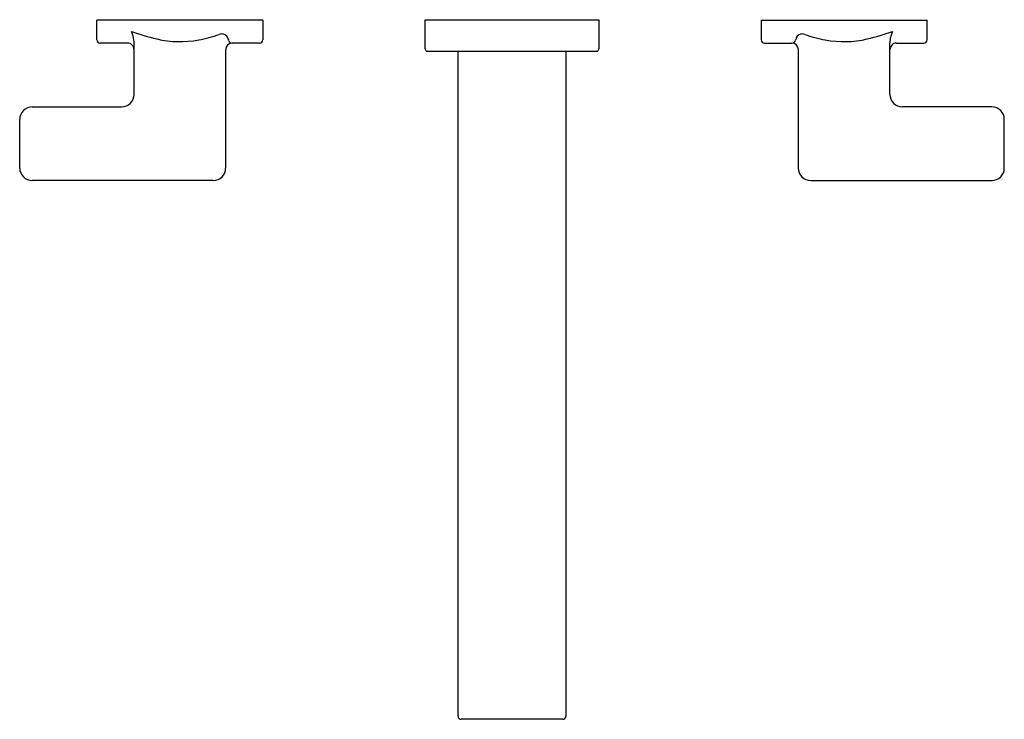
# Model space of a CAD drawing. Units: inches. Extents: x 3077.8 to 3089.7, y 81 to 89.4.
import ezdxf

# ---------------------------------------------------------------- set-up
doc = ezdxf.new("R2010")
doc.units = ezdxf.units.IN
doc.header["$LTSCALE"] = 0.64311
doc.header["$MEASUREMENT"] = 0
doc.layers.get('0').update_dxf_attribs({"color": 255, "linetype": 'CONTINUOUS'})
doc.layers.get('Defpoints').update_dxf_attribs({"linetype": 'CONTINUOUS'})
doc.styles.get("Standard").update_dxf_attribs({"font": 'txt', "width": 0.8})

msp = doc.modelspace()

# ---------------------------------------------------------------- linework, layer by layer
for p, q in [((3080.729, 89.422), (3078.729, 89.422)), ((3078.729, 89.185), (3078.729, 89.422)), ((3080.729, 89.422), (3080.729, 89.185)), ((3084.779, 89.422), (3082.679, 89.422)), ((3082.679, 89.422), (3082.679, 89.086)), ((3084.779, 89.086), (3084.779, 89.422)), ((3086.729, 89.422), (3088.729, 89.422)), ((3086.729, 89.422), (3086.729, 89.185)), ((3088.729, 89.185), (3088.729, 89.422)), ((3079.099, 89.146), (3078.768, 89.146)), ((3079.177, 88.528), (3079.177, 89.148)), ((3080.28, 89.067), (3080.28, 87.642)), ((3080.689, 89.146), (3080.359, 89.146)), ((3086.768, 89.146), (3087.099, 89.146)), ((3087.177, 89.067), (3087.177, 87.642)), ((3088.28, 88.528), (3088.28, 89.148)), ((3088.359, 89.146), (3088.689, 89.146)), ((3082.718, 89.047), (3084.74, 89.047)), ((3083.079, 81.045), (3083.079, 89.047)), ((3084.378, 89.047), (3084.378, 81.045)), ((3077.95, 88.378), (3079.027, 88.379)), ((3089.508, 88.378), (3088.43, 88.379)), ((3077.8, 87.642), (3077.8, 88.228)), ((3089.658, 87.642), (3089.658, 88.228)), ((3080.13, 87.492), (3077.95, 87.492)), ((3087.327, 87.492), (3089.508, 87.492)), ((3084.339, 81.006), (3083.118, 81.006))]:
    msp.add_line(p, q)
for centre, radius, start, end in [((3078.768, 89.185), 0.0394, 180.0048, 269.9995), ((3080.19, 92.248), 3.14, 250.5603, 256.3609), ((3078.44, 89.01), 0.757, 17.8431, 21.4262), ((3078.745, 89.107), 0.437, 10.3105, 17.9412), ((3079.004, 89.154), 0.173, 357.829, 10.3105), ((3079.728, 90.345), 1.182, 256.3609, 281.0899), ((3079.595, 91.023), 1.874, 281.0899, 288.9459), ((3080.231, 89.171), 0.0846, 75.2684, 108.9459), ((3080.232, 89.174), 0.0818, 8.1478, 75.2684), ((3080.358, 89.192), 0.0459, 188.1478, 270.6485), ((3080.689, 89.185), 0.0394, 270, 0), ((3086.768, 89.185), 0.0394, 180, 270), ((3087.099, 89.192), 0.0459, 269.3515, 351.8522), ((3087.226, 89.174), 0.0818, 104.7316, 171.8522), ((3087.226, 89.171), 0.0846, 71.0541, 104.7316), ((3087.862, 91.023), 1.874, 251.0541, 258.9101), ((3087.729, 90.345), 1.182, 258.9101, 283.6391), ((3087.267, 92.248), 3.14, 283.6391, 289.4397), ((3088.453, 89.154), 0.173, 169.6895, 182.171), ((3088.712, 89.107), 0.437, 162.0588, 169.6895), ((3089.017, 89.01), 0.757, 158.5738, 162.1569), ((3088.689, 89.185), 0.0394, 270.0005, 359.9952), ((3079.099, 89.067), 0.0787, 359.9967, 89.9995), ((3080.359, 89.067), 0.0787, 90, 180), ((3082.718, 89.086), 0.039, 180, 270), ((3084.74, 89.086), 0.039, 270, 360), ((3087.099, 89.067), 0.0787, 0, 90), ((3088.359, 89.067), 0.0787, 90.0005, 180.0033), ((3079.027, 88.529), 0.15, 270.0287, 359.7647), ((3088.43, 88.529), 0.15, 180.2353, 269.9713), ((3077.95, 88.228), 0.15, 90.0448, 179.9552), ((3089.508, 88.228), 0.15, 0.0448, 89.9552), ((3077.95, 87.642), 0.15, 179.9942, 270.0004), ((3080.13, 87.642), 0.15, 270.0004, 360), ((3087.327, 87.642), 0.15, 180, 269.9996), ((3089.508, 87.642), 0.15, 269.9996, 0.0058), ((3083.118, 81.045), 0.039, 180.1248, 269.9961), ((3084.339, 81.045), 0.039, 269.9961, 0.0039)]:
    msp.add_arc(centre, radius, start, end)

# ---------------------------------------------------------------- texts
at = {"layer": 'Defpoints'}
for tag, p, s in [('TRADENAME', (3083.729, 89.425), 'GUISE'), ('MODELNUMBER', (3083.729, 89.426), 'P34236-LV'), ('PRODUCT', (3083.729, 89.423), 'BATHROOM SINK FAUCET')]:
    msp.add_attdef(tag, p, s, height=0.001, dxfattribs=at)

doc.saveas('drawing.dxf')
